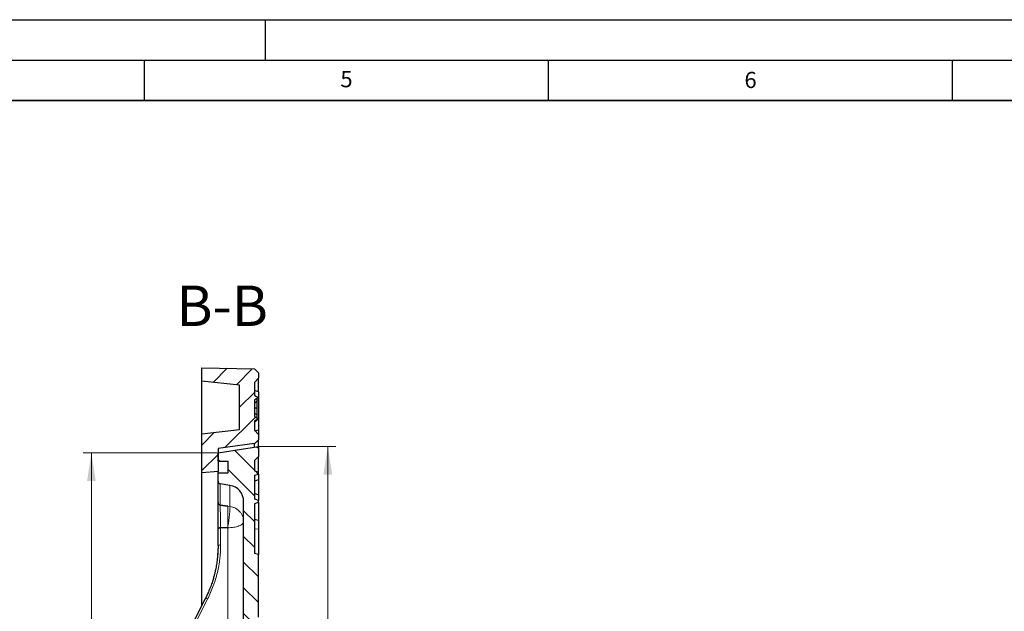
# Model space of a CAD drawing. Units: millimetres. Extents: x 0 to 420, y 0 to 297.
# Drawn here: x 200 to 321, y 224 to 297 of the extents above; entities that cross this region are included whole.
import ezdxf

# ---------------------------------------------------------------- set-up
doc = ezdxf.new("R2010")
doc.units = ezdxf.units.MM
doc.layers.add('LINIEN-DICK', color=7, linetype='Continuous', lineweight=35)
doc.layers.add('LINIEN-DÜNN', color=7, linetype='Continuous')
doc.layers.add('VORLAGE_TEXT', color=7, linetype='Continuous')
doc.styles.add('SLDTEXTSTYLE0', font='TXT', dxfattribs={"width": 0.605})
doc.dimstyles.new('SLDDIMSTYLE0', dxfattribs={"dimtxt": 3.5, "dimasz": 3.5, "dimexe": 0, "dimexo": 0.0625, "dimgap": 0.875, "dimtad": 1, "dimlfac": 6, "dimrnd": 1e-09, "dimzin": 12, "dimdsep": 46, "dimtxsty": 'SLDTEXTSTYLE0', "dimsah": 1, "dimcen": 0.09, "dimadec": 0, "dimazin": 3, "dimtol": 1, "dimtp": 1, "dimtm": 1, "dimtfac": 1, "dimtdec": 0, "dimtofl": 0, "dimtmove": 0, "dimatfit": 3, "dimfxl": 0, "dimfrac": 2, "dimtolj": 1, "dimarcsym": 0})

# ---------------------------------------------------------------- blocks, each defined once
blk = doc.blocks.new('_D_7')
at = {"color": 7, "linetype": 'Continuous', "lineweight": 18}
for p, q in [((229.25, 244.19), (238.73, 244.19)), ((237.73, 137.69), (237.73, 244.19)), ((229.25, 137.69), (238.73, 137.69))]:
    blk.add_line(p, q, dxfattribs=at)
for points in [[(237.73, 244.19), (237.19, 240.69), (238.27, 240.69)], [(237.73, 137.69), (238.27, 141.19), (237.19, 141.19)]]:
    blk.add_solid(points, dxfattribs=at)
at = {"color": 7, "linetype": 'Continuous', "lineweight": 18, "attachment_point": 1, "rotation": 90, "style": 'SLDTEXTSTYLE0'}
for s, insert, char_height in [('±1', (234.27, 195.67), 2.45), ('639', (233.22, 188), 3.5), ('%%c', (233.22, 182.82), 3.5)]:
    blk.add_mtext(s, dxfattribs=dict(at, insert=insert, char_height=char_height))
blk = doc.blocks.new('_D_8')
at = {"color": 7, "linetype": 'Continuous', "lineweight": 18}
for p, q in [((224.05, 243.4), (207.48, 243.4)), ((208.48, 243.4), (208.48, 138.48)), ((224.05, 138.48), (207.48, 138.48))]:
    blk.add_line(p, q, dxfattribs=at)
for points in [[(208.48, 243.4), (207.94, 239.9), (209.02, 239.9)], [(208.48, 138.48), (209.02, 141.98), (207.94, 141.98)]]:
    blk.add_solid(points, dxfattribs=at)
at = {"color": 7, "linetype": 'Continuous', "lineweight": 18, "attachment_point": 1, "rotation": 90, "style": 'SLDTEXTSTYLE0'}
for s, insert, char_height in [('±1', (205.02, 197.32), 2.45), ('629.5', (203.97, 186.35), 3.5), ('%%c', (203.97, 181.18), 3.5)]:
    blk.add_mtext(s, dxfattribs=dict(at, insert=insert, char_height=char_height))

msp = doc.modelspace()

# ---------------------------------------------------------------- hatches: boundary and pattern name
at = {"linetype": 'Continuous', "lineweight": 18}
h = msp.add_hatch(dxfattribs=at)
h.set_pattern_fill('DIN 201 Grauguss', scale=0.5, style=0, pattern_type=2)
h.set_pattern_definition([(45, (0, 0), (-1.5875, 1.5875), [])])
edge = h.paths.add_edge_path(flags=0)
edge.add_line((224.1456, 243.9388), (228.6456, 244.5388))
edge.add_line((228.6456, 244.5388), (228.6456, 244.5221))
edge.add_line((228.6456, 244.5221), (229.1456, 245.0221))
edge.add_line((229.1456, 245.0221), (229.1456, 245.6888))
edge.add_line((229.1456, 245.6888), (228.6456, 246.1888))
edge.add_line((228.6456, 246.1888), (228.6456, 247.3417))
edge.add_spline(control_points=[(228.6456, 247.3417), (228.7011, 247.3738), (228.7567, 247.406), (228.8123, 247.4381), (228.8678, 247.4702), (228.9234, 247.5023), (228.9789, 247.5344)], knot_values=[0, 0, 0, 0, 0.00115503, 0.00115503, 0.00115503, 0.00231006, 0.00231006, 0.00231006, 0.00231006], weights=[1, 1, 1, 1, 1, 1, 1], degree=3, periodic=0)
edge.add_line((228.9789, 247.5344), (228.9789, 247.7064))
edge.add_spline(control_points=[(228.9789, 247.7064), (228.9234, 247.7385), (228.8678, 247.7707), (228.8123, 247.8028), (228.7567, 247.8349), (228.7011, 247.8671), (228.6456, 247.8992)], knot_values=[0, 0, 0, 0, 0.00115523, 0.00115523, 0.00115523, 0.00231047, 0.00231047, 0.00231047, 0.00231047], weights=[1, 1, 1, 1, 1, 1, 1], degree=3, periodic=0)
edge.add_line((228.6456, 247.8992), (228.6456, 249.966))
edge.add_spline(control_points=[(228.6456, 249.966), (228.7011, 249.9982), (228.7567, 250.0304), (228.8122, 250.0625), (228.8678, 250.0947), (228.9234, 250.1268), (228.9789, 250.1589)], knot_values=[0, 0, 0, 0, 0.00115537, 0.00115537, 0.00115537, 0.00231075, 0.00231075, 0.00231075, 0.00231075], weights=[1, 1, 1, 1, 1, 1, 1], degree=3, periodic=0)
edge.add_line((228.9789, 250.1589), (228.9789, 250.3379))
edge.add_spline(control_points=[(228.9789, 250.3379), (228.9234, 250.37), (228.8678, 250.4021), (228.8123, 250.4342), (228.7567, 250.4663), (228.7011, 250.4984), (228.6456, 250.5305)], knot_values=[0, 0, 0, 0, 0.00115504, 0.00115504, 0.00115504, 0.00231007, 0.00231007, 0.00231007, 0.00231007], weights=[1, 1, 1, 1, 1, 1, 1], degree=3, periodic=0)
edge.add_line((228.6456, 250.5305), (228.6456, 252.1213))
edge.add_line((228.6456, 252.1213), (229.1456, 252.6213))
edge.add_line((229.1456, 252.6213), (229.1456, 253.288))
edge.add_line((229.1456, 253.288), (228.6456, 253.788))
edge.add_line((228.6456, 253.788), (228.6456, 253.784))
edge.add_line((228.6456, 253.784), (222.1456, 253.9388))
edge.add_line((222.1456, 253.9388), (222.1456, 252.2721))
edge.add_line((222.1456, 252.2721), (226.8123, 251.7721))
edge.add_line((226.8123, 251.7721), (226.8123, 246.2721))
edge.add_line((226.8123, 246.2721), (222.1456, 245.7721))
edge.add_line((222.1456, 245.7721), (222.1456, 240.9388))
edge.add_line((222.1456, 240.9388), (224.1456, 241.1054))
edge.add_line((224.1456, 241.1054), (224.1456, 243.9388))
h = msp.add_hatch(dxfattribs=at)
h.set_pattern_fill('DIN 201 Grauguss', scale=0.5, angle=90, style=0, pattern_type=2)
h.set_pattern_definition([(135, (0, 0), (-1.5875, -1.5875), [])])
edge = h.paths.add_edge_path(flags=0)
edge.add_line((228.6456, 220.9388), (228.6456, 222.9388))
edge.add_line((228.6456, 222.9388), (229.1456, 223.0727))
edge.add_line((229.1456, 223.0727), (229.1456, 230.8048))
edge.add_line((229.1456, 230.8048), (228.6456, 230.9388))
edge.add_line((228.6456, 230.9388), (228.6456, 237.1053))
edge.add_spline(control_points=[(228.6456, 237.1053), (228.7657, 237.1376), (228.8858, 237.1698), (229.0058, 237.2021), (229.0524, 237.2146), (229.099, 237.2272), (229.1456, 237.2397)], knot_values=[0.01635995, 0.01635995, 0.01635995, 0.01635995, 0.01859811, 0.01859811, 0.01859811, 0.01946638, 0.01946638, 0.01946638, 0.01946638], weights=[1, 1, 1, 1, 1, 1, 1], degree=3, periodic=0)
edge.add_line((229.1456, 237.2397), (229.1456, 237.5187))
edge.add_spline(control_points=[(229.1456, 237.5187), (229.0342, 237.5487), (228.9228, 237.5787), (228.8114, 237.6087), (228.7561, 237.6236), (228.7009, 237.6385), (228.6456, 237.6533)], knot_values=[0.01266029, 0.01266029, 0.01266029, 0.01266029, 0.0147369, 0.0147369, 0.0147369, 0.01576709, 0.01576709, 0.01576709, 0.01576709], weights=[1, 1, 1, 1, 1, 1, 1], degree=3, periodic=0)
edge.add_line((228.6456, 237.6533), (228.6456, 240.6412))
edge.add_spline(control_points=[(228.6456, 240.6412), (228.7009, 240.656), (228.7561, 240.6709), (228.8114, 240.6858), (228.9228, 240.7158), (229.0342, 240.7458), (229.1456, 240.7758)], knot_values=[0.01370671, 0.01370671, 0.01370671, 0.01370671, 0.01473691, 0.01473691, 0.01473691, 0.01681351, 0.01681351, 0.01681351, 0.01681351], weights=[1, 1, 1, 1, 1, 1, 1], degree=3, periodic=0)
edge.add_line((229.1456, 240.7758), (229.1456, 241.0548))
edge.add_spline(control_points=[(229.1456, 241.0548), (229.099, 241.0673), (229.0524, 241.0799), (229.0058, 241.0924), (228.8858, 241.1247), (228.7657, 241.1569), (228.6456, 241.1892)], knot_values=[0.01772985, 0.01772985, 0.01772985, 0.01772985, 0.01859812, 0.01859812, 0.01859812, 0.02083629, 0.02083629, 0.02083629, 0.02083629], weights=[1, 1, 1, 1, 1, 1, 1], degree=3, periodic=0)
edge.add_line((228.6456, 241.1892), (228.6456, 242.4388))
edge.add_line((228.6456, 242.4388), (229.1456, 242.9388))
edge.add_line((229.1456, 242.9388), (229.1456, 244.1888))
edge.add_line((229.1456, 244.1888), (224.1456, 243.3968))
edge.add_line((224.1456, 243.3968), (224.1456, 242.3554))
edge.add_line((224.1456, 242.3554), (225.3956, 242.3554))
edge.add_line((225.3956, 242.3554), (225.3956, 240.9388))
edge.add_line((225.3956, 240.9388), (224.1456, 240.9388))
edge.add_line((224.1456, 240.9388), (224.1456, 239.8903))
edge.add_arc((224.4789, 239.8903), 0.3333, 180, 261.027373)
edge.add_line((224.4269, 239.561), (225.6242, 239.372))
edge.add_arc((225.3123, 237.3964), 2, 0, 81.027373, ccw=False)
edge.add_line((227.3123, 237.3964), (227.3123, 209.226))
edge.add_arc((225.3123, 209.226), 2, 271, 360, ccw=False)
edge.add_line((225.3472, 207.2263), (216.6398, 207.0743))
edge.add_arc((216.6456, 206.7411), 0.3333, 91, 180)
edge.add_line((216.3123, 206.7411), (216.3123, 205.6049))
edge.add_line((216.3123, 205.6049), (225.3472, 205.4472))
edge.add_arc((225.3123, 203.4475), 2, 0, 89, ccw=False)
edge.add_line((227.3123, 203.4475), (227.3123, 196.8303))
edge.add_line((227.3123, 196.8303), (223.9789, 196.7721))
edge.add_line((223.9789, 196.7721), (223.9789, 193.3486))
edge.add_line((223.9789, 193.3486), (229.1456, 193.4388))
edge.add_line((229.1456, 193.4388), (229.1456, 200.895))
edge.add_line((229.1456, 200.895), (228.6456, 200.9388))
edge.add_line((228.6456, 200.9388), (228.6456, 202.9388))
edge.add_line((228.6456, 202.9388), (229.1456, 203.0727))
edge.add_line((229.1456, 203.0727), (229.1456, 210.8048))
edge.add_line((229.1456, 210.8048), (228.6456, 210.9388))
edge.add_line((228.6456, 210.9388), (228.6456, 212.9388))
edge.add_line((228.6456, 212.9388), (229.1456, 213.0727))
edge.add_line((229.1456, 213.0727), (229.1456, 220.8048))
edge.add_line((229.1456, 220.8048), (228.6456, 220.9388))

# ---------------------------------------------------------------- linework, layer by layer
at = {"color": 7, "linetype": 'Continuous', "lineweight": 25}
for p, q in [((222.1456, 252.2721), (222.1456, 253.9388)), ((222.1456, 253.9388), (228.6456, 253.784)), ((228.6456, 253.788), (228.6456, 253.784)), ((229.1456, 253.288), (228.6456, 253.788)), ((226.8123, 251.7721), (222.1456, 252.2721)), ((222.1456, 245.7721), (222.1456, 252.2721)), ((229.1456, 252.6213), (228.6456, 252.1213)), ((229.1456, 253.288), (229.1456, 252.6213)), ((229.1456, 250.9639), (229.1456, 252.6213)), ((226.8123, 246.2721), (226.8123, 251.7721)), ((228.6456, 252.1213), (228.6456, 250.5305)), ((229.1456, 250.9639), (228.6456, 251.0978)), ((229.1456, 250.9639), (229.1456, 249.921)), ((228.6456, 249.966), (228.6456, 247.8992)), ((228.9789, 250.3379), (228.9789, 250.1589)), ((229.1456, 249.921), (229.1456, 247.6077)), ((228.6456, 247.3417), (228.6456, 246.1888)), ((228.9789, 247.7064), (228.9789, 247.5344)), ((228.9789, 247.4375), (228.9789, 247.5021)), ((229.1456, 247.6077), (229.1456, 246.2518)), ((222.1456, 245.7721), (226.8123, 246.2721)), ((229.1456, 245.6888), (228.6456, 246.1888)), ((228.7016, 246.1328), (229.1456, 246.2518)), ((229.1456, 246.2518), (229.1456, 245.6888)), ((222.1456, 240.9388), (222.1456, 245.7721)), ((229.1456, 245.0221), (228.6456, 244.5221)), ((229.1456, 245.6888), (229.1456, 245.0221)), ((229.1456, 244.1888), (229.1456, 245.0221)), ((228.6456, 244.5388), (224.1456, 243.9388)), ((224.1456, 243.3968), (229.1456, 244.1888)), ((224.1456, 243.9388), (224.1456, 241.1054)), ((228.6456, 244.5388), (228.6456, 244.5221)), ((228.6456, 244.1101), (228.6456, 244.5221)), ((229.1456, 244.1888), (229.1456, 242.9388)), ((224.1456, 242.3554), (224.1456, 243.3968)), ((229.1456, 242.9388), (228.6456, 242.4388)), ((228.6456, 242.4388), (228.6456, 241.1892)), ((229.1456, 241.0549), (229.1456, 242.9388)), ((224.1456, 242.3554), (225.3956, 242.3554)), ((225.3956, 240.9388), (225.3956, 242.3554)), ((224.1456, 241.1054), (222.1456, 240.9388)), ((222.1456, 224.5106), (222.1456, 240.9388)), ((224.1456, 240.9388), (224.1456, 241.1054)), ((224.1456, 239.8903), (224.1456, 240.9388)), ((224.1456, 240.9388), (225.3956, 240.9388)), ((228.6456, 240.6412), (228.6456, 237.6533)), ((229.1456, 240.0783), (228.6456, 239.898)), ((229.1456, 240.7758), (229.1456, 241.0548)), ((229.1456, 240.7758), (229.1456, 240.0783)), ((229.1456, 240.0783), (229.1456, 239.1473)), ((224.1456, 237.2487), (224.1456, 239.8903)), ((225.6242, 239.372), (224.4269, 239.561)), ((229.1456, 239.1473), (229.1456, 238.2017)), ((228.6456, 238.3965), (229.1456, 238.2162)), ((229.1456, 238.2162), (229.1456, 237.5187)), ((224.1456, 237.2486), (224.1456, 237.2487)), ((224.4271, 236.937), (224.4166, 236.9388)), ((224.4269, 236.9372), (225.3472, 236.7998)), ((225.3472, 236.7998), (224.4271, 236.937)), ((227.3123, 209.226), (227.3123, 237.3964)), ((228.6456, 237.1053), (228.6456, 230.9388)), ((229.1456, 237.2397), (229.1456, 237.5187)), ((229.1456, 237.2396), (229.1456, 235.0181)), ((229.1456, 235.0181), (228.6456, 235.1521)), ((224.1456, 233.9948), (224.1456, 233.9933)), ((224.1456, 231.8794), (224.1456, 233.9933)), ((225.3472, 234.1267), (224.4731, 234.1208)), ((225.3472, 234.1267), (224.4767, 234.1226)), ((229.1456, 235.0181), (229.1456, 233.9753)), ((229.1456, 233.9753), (229.1456, 230.8048)), ((229.1456, 230.8048), (228.6456, 230.9388)), ((229.1456, 223.0727), (229.1456, 230.8048))]:
    msp.add_line(p, q, dxfattribs=at)
at = {"color": 8, "linetype": 'Continuous', "lineweight": 18}
for p, q in [((229.1456, 249.921), (228.9789, 249.9269)), ((229.1456, 247.6077), (228.9789, 247.6135)), ((224.4269, 239.561), (224.4269, 236.9372)), ((225.6242, 236.7609), (225.6242, 239.372)), ((225.3472, 236.7998), (225.6242, 236.7609)), ((224.4731, 232.0069), (224.4731, 234.1208)), ((225.3472, 208.255), (225.3472, 234.1267)), ((229.1456, 233.9753), (228.6456, 233.9928)), ((224.0958, 230.6924), (224.1456, 231.8794)), ((222.8585, 225.3152), (218.1911, 216.1092))]:
    msp.add_line(p, q, dxfattribs=at)
at = {"color": 7, "linetype": 'Continuous', "lineweight": 25, "flags": 128}
for points in [[(228.6456, 250.5305), (228.8123, 250.4342), (228.9789, 250.3379)], [(228.9789, 250.1589), (228.8122, 250.0625), (228.6456, 249.966)], [(228.9789, 248.9218), (228.8789, 248.9248), (228.7789, 248.9277), (228.6456, 248.9316)], [(228.6456, 247.8992), (228.8123, 247.8028), (228.9789, 247.7064)], [(228.9789, 247.5344), (228.8123, 247.4381), (228.6456, 247.3417)], [(228.9789, 247.4375), (228.8789, 247.3798), (228.7788, 247.3221), (228.6456, 247.2453)], [(228.6456, 241.1892), (229.0058, 241.0924), (229.1456, 241.0548)], [(228.6456, 240.6412), (228.8114, 240.6858), (229.1456, 240.7758)], [(229.1456, 237.5187), (228.8114, 237.6087), (228.6456, 237.6533)], [(229.1456, 237.2397), (229.0058, 237.2021), (228.6456, 237.1053)], [(224.4731, 234.1208), (224.4094, 234.118), (224.3483, 234.1106), (224.292, 234.0989), (224.2426, 234.0832), (224.202, 234.0643), (224.1716, 234.0427), (224.1526, 234.0192), (224.1456, 233.9948)], [(222.5726, 225.3466), (220.4607, 221.1811), (217.9052, 216.1407)], [(222.5627, 225.3194), (222.5684, 225.3409), (222.5726, 225.3466)]]:
    msp.add_lwpolyline(points, dxfattribs=at)
at = {"color": 8, "linetype": 'Continuous', "lineweight": 18, "flags": 128}
msp.add_lwpolyline([(224.1456, 231.8794), (224.1519, 231.904), (224.1704, 231.9277), (224.2006, 231.9496), (224.2412, 231.9688), (224.2907, 231.9847), (224.3473, 231.9966), (224.4089, 232.0041), (224.4731, 232.0069)], dxfattribs=at)
at = {"color": 7, "linetype": 'Continuous', "lineweight": 25}
for centre, radius, start, end in [((224.4789, 239.8903), 0.3333, 180, 261.027373), ((225.3123, 237.3964), 2, 0, 81.027373), ((224.4668, 237.256), 0.3213, 181.334512, 262.869116)]:
    msp.add_arc(centre, radius, start, end, dxfattribs=at)
at = {"color": 8, "linetype": 'Continuous', "lineweight": 18}
msp.add_arc((222.6825, 225.0306), 0.3346, 58.271747, 109.172464, dxfattribs=at)
at = {"color": 7, "linetype": 'Continuous', "lineweight": 25}
for points, knots in [([(228.9789, 249.8052), (228.9231, 249.7612), (228.8113, 249.6733), (228.7008, 249.5837), (228.6456, 249.5389)], [0, 0, 0, 0, 0.49992261, 1, 1, 1, 1]), ([(228.9789, 249.8052), (228.9789, 249.9003), (228.9789, 250.0852), (228.9789, 250.1348), (228.9789, 250.1589)], [0, 0, 0, 0, 0.514065815, 1, 1, 1, 1]), ([(228.9789, 248.9218), (228.9789, 249.0792), (228.9789, 249.3845), (228.9789, 249.6286), (228.9789, 249.7469)], [0, 0, 0, 0, 0.515694975, 1, 1, 1, 1]), ([(228.9789, 248.1249), (228.9789, 248.2652), (228.9789, 248.5168), (228.9789, 248.7976), (228.9789, 248.9218)], [0, 0, 0, 0, 0.55775005, 1, 1, 1, 1]), ([(228.9789, 248.0666), (228.9231, 248.1112), (228.8115, 248.2004), (228.7009, 248.291), (228.6456, 248.3363)], [0, 0, 0, 0, 0.49995131, 1, 1, 1, 1]), ([(228.6456, 247.2433), (228.6719, 247.2583), (228.7094, 247.2797), (228.768, 247.3145), (228.8125, 247.3403), (228.8552, 247.3646), (228.9115, 247.3964), (228.9516, 247.4197), (228.9789, 247.4356)], [0, 0, 0, 0, 0.27959164, 0.39925771, 0.50831239, 0.62019816, 0.74087262, 1, 1, 1, 1]), ([(228.9789, 247.7064), (228.9789, 247.724), (228.9789, 247.7536), (228.9789, 247.8973), (228.9789, 248.0095), (228.9789, 248.0666)], [0, 0, 0, 0, 0.41853166, 0.70391011, 1, 1, 1, 1]), ([(224.4166, 236.9388), (224.3795, 236.9492), (224.3054, 236.97), (224.2174, 237.044), (224.1571, 237.1396), (224.1494, 237.2123), (224.1456, 237.2486)], [0, 0, 0, 0, 0.2501881, 0.50036808, 0.75053602, 1, 1, 1, 1]), ([(224.1456, 236.5902), (224.1456, 236.7331), (224.1456, 237.0187), (224.1456, 237.172), (224.1456, 237.2486)], [0, 0, 0, 0, 0.50055681, 1, 1, 1, 1]), ([(224.1456, 233.9948), (224.1456, 234.1491), (224.1456, 234.4571), (224.1456, 234.9558), (224.1456, 235.4548), (224.1456, 235.9343), (224.1456, 236.315), (224.1456, 236.5163), (224.1456, 236.5902)], [0, 0, 0, 0, 0.17989088, 0.35929808, 0.53829578, 0.71798142, 0.89647381, 1, 1, 1, 1]), ([(224.1456, 233.9948), (224.1506, 234.0115), (224.1605, 234.0449), (224.2369, 234.087), (224.3462, 234.1166), (224.4332, 234.1206), (224.4767, 234.1226)], [0, 0, 0, 0, 0.25055919, 0.50023561, 0.75001568, 1, 1, 1, 1]), ([(224.151, 231.9024), (224.1446, 231.5683), (224.1328, 230.9607), (224.0476, 230.1306), (223.9409, 229.4254), (223.8279, 228.8601), (223.7148, 228.3843), (223.5983, 227.9501), (223.4452, 227.4447), (223.2324, 226.834), (222.9466, 226.1174), (222.7032, 225.6157), (222.5726, 225.3466)], [0, 0, 0, 0, 0.14822858, 0.26959369, 0.36957069, 0.46386894, 0.52431091, 0.58544825, 0.66206533, 0.75675018, 0.86950314, 1, 1, 1, 1])]:
    msp.add_open_spline(points, degree=3, knots=knots, dxfattribs=at)
at = {"color": 8, "linetype": 'Continuous', "lineweight": 18}
for points, knots in [([(224.4767, 234.1226), (224.473, 234.2557), (224.4655, 234.5213), (224.455, 234.9527), (224.4455, 235.3848), (224.4375, 235.801), (224.4314, 236.1836), (224.4274, 236.5113), (224.4257, 236.7771), (224.4266, 236.8837), (224.4271, 236.937)], [0, 0, 0, 0, 0.12547402, 0.2506287, 0.37548613, 0.5006733, 0.62490136, 0.75036044, 0.87509037, 1, 1, 1, 1]), ([(225.3472, 236.7998), (225.3471, 236.7753), (225.3469, 236.7273), (225.3473, 236.5983), (225.3471, 236.3951), (225.3472, 236.086), (225.3471, 235.7907), (225.3473, 235.5339), (225.3472, 235.3405), (225.3467, 235.1351), (225.3473, 234.9432), (225.3471, 234.7389), (225.3475, 234.5393), (225.3459, 234.3319), (225.3469, 234.1976), (225.3471, 234.1304), (225.3472, 234.1267)], [0, 0, 0, 0, 0.06361453, 0.12448475, 0.25005196, 0.37367919, 0.49962191, 0.55896473, 0.6253666, 0.68277736, 0.74946055, 0.80117115, 0.86986318, 0.93343611, 0.99629696, 1, 1, 1, 1]), ([(225.6242, 236.7609), (225.6266, 236.7095), (225.6313, 236.6056), (225.6219, 236.3574), (225.6003, 236.0533), (225.5668, 235.7021), (225.523, 235.318), (225.4701, 234.9139), (225.4106, 234.5067), (225.3682, 234.2524), (225.3472, 234.1267)], [0, 0, 0, 0, 0.12369344, 0.25, 0.37630656, 0.5, 0.62369344, 0.75, 0.87630656, 1, 1, 1, 1]), ([(222.8585, 225.3152), (223.1071, 225.8486), (223.6026, 226.9116), (224.0948, 228.5828), (224.4145, 230.2844), (224.4535, 231.4315), (224.4731, 232.0069)], [0, 0, 0, 0, 0.251674559, 0.501498793, 0.749942641, 1, 1, 1, 1])]:
    msp.add_open_spline(points, degree=3, knots=knots, dxfattribs=at)
for points in [[(227.3123, 234.8919), (227.3062, 235.0034), (227.2942, 235.2264), (227.1976, 235.5505), (227.0468, 235.854), (226.8406, 236.1275), (226.5872, 236.3628), (226.2939, 236.5511), (225.9706, 236.6919), (225.7396, 236.7379), (225.6242, 236.7609)], [(225.3472, 234.1267), (225.4765, 234.1303), (225.7351, 234.1376), (226.1067, 234.1846), (226.4486, 234.2561), (226.7477, 234.3521), (226.9932, 234.4682), (227.1741, 234.6003), (227.2904, 234.7433), (227.305, 234.8424), (227.3123, 234.8919)]]:
    msp.add_open_spline(points, degree=3, dxfattribs=at)
at = {"layer": 'LINIEN-DICK'}
msp.add_line((410, 287), (20, 287), dxfattribs=at)
at = {"layer": 'LINIEN-DÜNN'}
for p, q in [((0, 297), (420, 297)), ((230, 292), (230, 297)), ((15, 292), (415, 292)), ((215, 292), (215, 287)), ((265, 292), (265, 287)), ((315, 292), (315, 287))]:
    msp.add_line(p, q, dxfattribs=at)

# ---------------------------------------------------------------- texts
at = {"color": 7, "linetype": 'Continuous', "lineweight": 0, "insert": (224.657, 264.0986), "char_height": 5, "attachment_point": 2, "style": 'SLDTEXTSTYLE0'}
msp.add_mtext('B-B', dxfattribs=at)
at = {"layer": 'VORLAGE_TEXT', "char_height": 2, "attachment_point": 2, "style": 'SLDTEXTSTYLE0'}
for s, insert in [('5', (240.0418, 290.6369)), ('6', (290.0344, 290.5429))]:
    msp.add_mtext(s, dxfattribs=dict(at, insert=insert))

# ---------------------------------------------------------------- dimensions: what is measured, and where the dimension line sits
at = {"color": 7, "linetype": 'Continuous', "lineweight": 18}
for base, p1, p2, picture, middle in [((237.7284, 244.1888), (229.1456, 137.6888), (229.1456, 244.1888), '_D_7', (237.7284, 190.9388)), ((208.4809, 138.4807), (224.1456, 243.3968), (224.1456, 138.4807), '_D_8', (208.4809, 190.9388))]:
    dim = msp.add_linear_dim(base=base, p1=p1, p2=p2, angle=90, text='%%c<>', dimstyle='SLDDIMSTYLE0', dxfattribs=at)
    dim.commit()
    dim.dimension.update_dxf_attribs({"geometry": picture, "text_midpoint": middle, "dimtype": 160})

doc.saveas('drawing.dxf')
